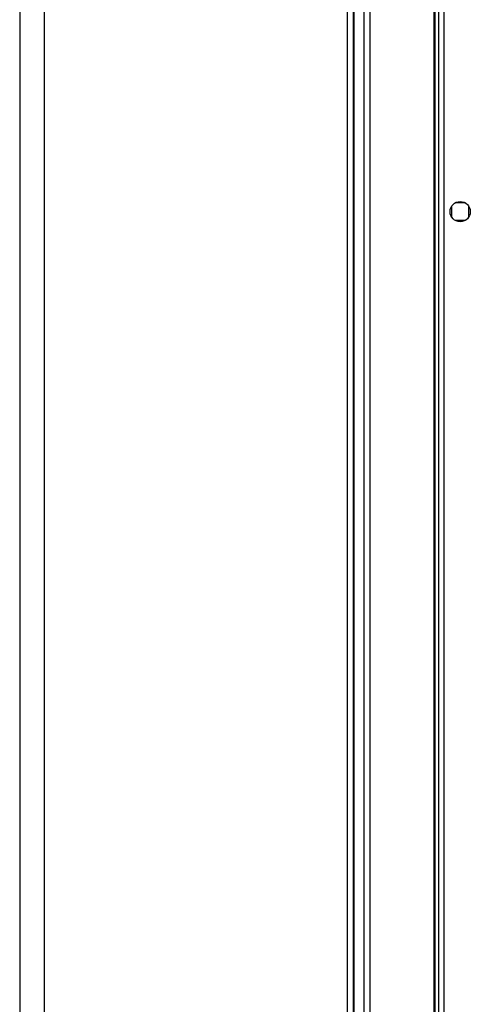
# Model space of a CAD drawing. Units: millimetres. Extents: x 439 to 12543, y -117 to 8628.
# Drawn here: x 9869 to 10025, y 1955 to 2296 of the extents above; entities that cross this region are included whole.
import ezdxf

# ---------------------------------------------------------------- set-up
doc = ezdxf.new("R2010")
doc.units = ezdxf.units.MM

msp = doc.modelspace()

# ---------------------------------------------------------------- linework, layer by layer
at = {"linetype": 'Continuous', "lineweight": 25}
for p, q in [((9869.3, 2529.42), (9869.3, 257.42)), ((9877.8, 2529.42), (9877.8, 286.42)), ((10014.3, 2530.91), (10014.3, 1428.43)), ((10016.1, 2530.12), (10016.1, 1429.22)), ((9982.8, 278.42), (9982.8, 2513.42)), ((9984.8, 2513.42), (9984.8, 278.42)), ((9985.05, 278.42), (9985.05, 2513.42)), ((9988.55, 278.42), (9988.55, 2513.42)), ((9990.55, 2513.42), (9990.55, 278.42)), ((10012.8, 278.42), (10012.8, 2513.42)), ((10013.15, 278.42), (10013.15, 2513.42)), ((10023.6, 2232.67), (10020, 2232.67)), ((10018.8, 2231.47), (10018.8, 2227.86)), ((10024.8, 2227.86), (10024.8, 2231.47)), ((10020, 2226.67), (10023.6, 2226.67))]:
    msp.add_line(p, q, dxfattribs=at)
msp.add_circle((10021.8, 2229.67), 3.5, dxfattribs=at)

doc.saveas('drawing.dxf')
